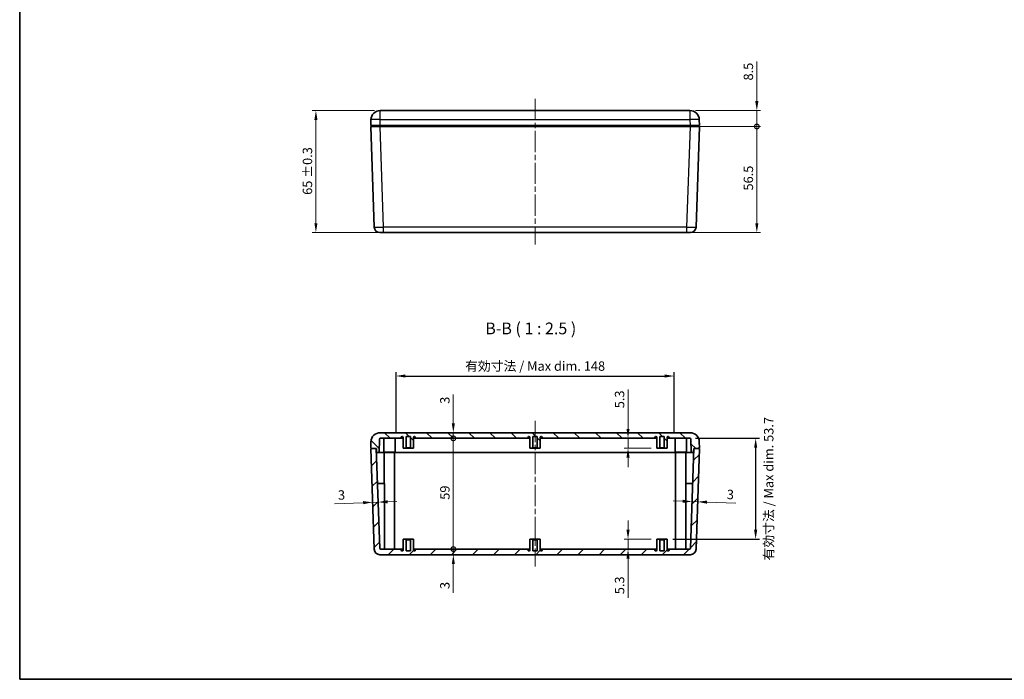
# Model space of a CAD drawing. Units: millimetres. Extents: x 29 to 3773, y 16 to 719.
# Drawn here: x 821 to 1345, y 16 to 367 of the extents above; entities that cross this region are included whole.
import ezdxf

# ---------------------------------------------------------------- set-up
doc = ezdxf.new("R2010")
doc.units = ezdxf.units.MM
doc.header["$LTSCALE"] = 2
doc.linetypes.add('CHAIN', pattern=[0.3543, 0.2362, -0.0295, 0.0591, -0.0295])
doc.layers.get('Defpoints').update_dxf_attribs({"lineweight": 25})
for name, color, linetype, lineweight in [('AM_5', 3, 'Continuous', 25), ('Border (ISO)', 7, 'Continuous', 35), ('Dimension (ISO)', 7, 'Continuous', 18), ('Symbol (ISO)', 7, 'Continuous', 18), ('Visible (ISO)', 7, 'Continuous', 35), ('Visible Narrow (ISO)', 7, 'Continuous', 25)]:
    doc.layers.add(name, color=color, linetype=linetype, lineweight=lineweight)
doc.layers.add('Centerline (ISO)', color=7, linetype='Continuous', lineweight=18, true_color=0x80ffff)
doc.layers.add('Hatch (ISO)', color=1, linetype='Continuous', lineweight=18, true_color=0xff0000)
doc.styles.add('Note Text (TK)', font='MS PGothic.ttf')
doc.styles.add('Note Text (TK)英', font='arial.ttf')
doc.dimstyles.new('Default - Method 1b (TK)', dxfattribs={"dimscale": 2, "dimtxt": 2.5, "dimasz": 2.5, "dimexe": 1, "dimexo": 1.5, "dimgap": 1, "dimtad": 1, "dimtoh": 1, "dimrnd": 1e-08, "dimdsep": 46, "dimtxsty": 'Note Text (TK)', "dimcen": 0.09, "dimdle": 5, "dimclrd": 100, "dimclre": 100, "dimclrt": 7, "dimadec": 1, "dimazin": 1, "dimtfac": 1, "dimtmove": 0, "dimatfit": 3, "dimfxl": 0, "dimtolj": 1, "dimlwd": -1, "dimlwe": -1, "dimarcsym": 0})
doc.dimstyles.new('Default - Method 1b (TK)英', dxfattribs={"dimscale": 2, "dimtxt": 2.5, "dimasz": 2.5, "dimexe": 1, "dimexo": 1.5, "dimgap": 1, "dimtad": 1, "dimtoh": 1, "dimrnd": 1e-08, "dimdsep": 46, "dimtxsty": 'Note Text (TK)英', "dimcen": 0.09, "dimdle": 5, "dimclrd": 100, "dimclre": 100, "dimclrt": 7, "dimadec": 1, "dimazin": 1, "dimtfac": 1, "dimtmove": 0, "dimatfit": 3, "dimfxl": 0, "dimtolj": 1, "dimlwd": -1, "dimlwe": -1, "dimarcsym": 0})

# ---------------------------------------------------------------- blocks, each defined once
blk = doc.blocks.new('図面枠 tk図枠')
at = {"layer": 'Border (ISO)'}
for p, q in [((14.5, 289), (14.5, 8)), ((14.5, 8), (405.5, 8))]:
    blk.add_line(p, q, dxfattribs=at)
blk = doc.blocks.new('*D26')
at = {"layer": 'Defpoints', "color": 0, "transparency": 16777216}
for p in [(1012.87, 318.86), (978.63, 253.86), (1014.63, 253.86)]:
    blk.add_point(p, dxfattribs=at)
at = {"layer": 'Dimension (ISO)', "color": 100, "transparency": 16777216}
for p, q in [((1009.87, 318.86), (976.63, 318.86)), ((978.63, 313.86), (978.63, 258.86)), ((1011.63, 253.86), (976.63, 253.86))]:
    blk.add_line(p, q, dxfattribs=at)
for points in [[(977.8, 313.86), (979.46, 313.86), (978.63, 318.86)], [(977.8, 258.86), (979.46, 258.86), (978.63, 253.86)]]:
    blk.add_solid(points, dxfattribs=at)
at = {"layer": 'Dimension (ISO)', "color": 7, "transparency": 16777216, "insert": (974.12, 273.98), "char_height": 5, "attachment_point": 4, "rotation": 90, "style": 'Note Text (TK)'}
blk.add_mtext('\\A1;65 ±0.3', dxfattribs=at)
blk = doc.blocks.new('_DotSmall')
at = {"color": 0, "linetype": 'ByBlock', "const_width": 0.5}
blk.add_lwpolyline([(-0.0625, 0, 1), (0.0625, 0, 1)], format="xyb", close=True, dxfattribs=at)
blk = doc.blocks.new('*D27')
at = {"layer": 'Defpoints', "color": 0, "transparency": 16777216}
for p in [(1177.77, 310.36), (1213.25, 310.36), (1175.9, 253.86)]:
    blk.add_point(p, dxfattribs=at)
at = {"layer": 'Dimension (ISO)', "color": 100, "transparency": 16777216}
for p, q in [((1180.77, 310.36), (1215.25, 310.36)), ((1213.25, 258.86), (1213.25, 310.36)), ((1178.9, 253.86), (1215.25, 253.86))]:
    blk.add_line(p, q, dxfattribs=at)
blk.add_solid([(1212.42, 258.86), (1214.08, 258.86), (1213.25, 253.86)], dxfattribs=at)
at = {"layer": 'Dimension (ISO)', "color": 100, "transparency": 16777216, "xscale": 5, "yscale": 5, "zscale": 5, "rotation": 90}
blk.add_blockref('_DotSmall', (1213.25, 310.36), dxfattribs=at)
at = {"layer": 'Dimension (ISO)', "color": 7, "transparency": 16777216, "insert": (1208.75, 276.26), "char_height": 5, "attachment_point": 4, "rotation": 90, "style": 'Note Text (TK)'}
blk.add_mtext('\\A1;56.5', dxfattribs=at)
blk = doc.blocks.new('*D28')
at = {"layer": 'Defpoints', "color": 0, "transparency": 16777216}
for p in [(1177.66, 318.86), (1213.25, 318.86), (1177.77, 310.36)]:
    blk.add_point(p, dxfattribs=at)
at = {"layer": 'Dimension (ISO)', "color": 100, "transparency": 16777216}
for p, q in [((1213.25, 323.86), (1213.25, 344.9)), ((1180.66, 318.86), (1215.25, 318.86)), ((1213.25, 310.36), (1213.25, 318.86)), ((1180.77, 310.36), (1215.25, 310.36)), ((1213.25, 310.36), (1213.25, 305.36))]:
    blk.add_line(p, q, dxfattribs=at)
blk.add_solid([(1212.42, 323.86), (1214.08, 323.86), (1213.25, 318.86)], dxfattribs=at)
at = {"layer": 'Dimension (ISO)', "color": 100, "transparency": 16777216, "xscale": 5, "yscale": 5, "zscale": 5, "rotation": 90}
blk.add_blockref('_DotSmall', (1213.25, 310.36), dxfattribs=at)
at = {"layer": 'Dimension (ISO)', "color": 7, "transparency": 16777216, "insert": (1208.75, 334.86), "char_height": 5, "attachment_point": 4, "rotation": 90, "style": 'Note Text (TK)'}
blk.add_mtext('\\A1;8.5', dxfattribs=at)
blk = doc.blocks.new('*D17')
at = {"layer": 'Defpoints', "color": 0, "transparency": 16777216}
for p in [(1012.87, 147.33), (1051.75, 147.33), (1031.51, 144.33)]:
    blk.add_point(p, dxfattribs=at)
at = {"layer": 'Dimension (ISO)', "color": 100, "transparency": 16777216}
for p, q in [((1051.75, 152.33), (1051.75, 167.59)), ((1051.75, 144.33), (1051.75, 147.33)), ((1051.75, 144.33), (1051.75, 139.33))]:
    blk.add_line(p, q, dxfattribs=at)
blk.add_solid([(1050.92, 152.33), (1052.59, 152.33), (1051.75, 147.33)], dxfattribs=at)
at = {"layer": 'Dimension (ISO)', "color": 100, "transparency": 16777216, "xscale": 5, "yscale": 5, "zscale": 5, "rotation": 90}
blk.add_blockref('_DotSmall', (1051.75, 144.33), dxfattribs=at)
at = {"layer": 'Dimension (ISO)', "color": 7, "transparency": 16777216, "insert": (1047.25, 162.7), "char_height": 5, "attachment_point": 4, "rotation": 90, "style": 'Note Text (TK)'}
blk.add_mtext('\\A1;3', dxfattribs=at)
blk = doc.blocks.new('*D18')
at = {"layer": 'Defpoints', "color": 0, "transparency": 16777216}
for p in [(1031.51, 144.33), (1051.75, 144.33), (1031.51, 85.33)]:
    blk.add_point(p, dxfattribs=at)
at = {"layer": 'Dimension (ISO)', "color": 100, "transparency": 16777216}
blk.add_line((1051.75, 85.33), (1051.75, 144.33), dxfattribs=at)
at = {"layer": 'Dimension (ISO)', "color": 100, "transparency": 16777216, "xscale": 5, "yscale": 5, "zscale": 5}
for p, rotation in [((1051.75, 144.33), 90), ((1051.75, 85.33), 270)]:
    blk.add_blockref('_DotSmall', p, dxfattribs=dict(at, rotation=rotation))
at = {"layer": 'Dimension (ISO)', "color": 7, "transparency": 16777216, "insert": (1047.25, 111.61), "char_height": 5, "attachment_point": 4, "rotation": 90, "style": 'Note Text (TK)'}
blk.add_mtext('\\A1;59', dxfattribs=at)
blk = doc.blocks.new('*D19')
at = {"layer": 'Defpoints', "color": 0, "transparency": 16777216}
for p in [(1031.51, 85.33), (1051.75, 85.33), (1012.63, 82.33)]:
    blk.add_point(p, dxfattribs=at)
at = {"layer": 'Dimension (ISO)', "color": 100, "transparency": 16777216}
for p, q in [((1051.75, 85.33), (1051.75, 95.33)), ((1051.75, 85.33), (1051.75, 82.33)), ((1051.75, 77.33), (1051.75, 62.07))]:
    blk.add_line(p, q, dxfattribs=at)
blk.add_solid([(1050.92, 77.33), (1052.59, 77.33), (1051.75, 82.33)], dxfattribs=at)
at = {"layer": 'Dimension (ISO)', "color": 100, "transparency": 16777216, "xscale": 5, "yscale": 5, "zscale": 5, "rotation": 270}
blk.add_blockref('_DotSmall', (1051.75, 85.33), dxfattribs=at)
at = {"layer": 'Dimension (ISO)', "color": 7, "transparency": 16777216, "insert": (1047.25, 64.07), "char_height": 5, "attachment_point": 4, "rotation": 90, "style": 'Note Text (TK)'}
blk.add_mtext('\\A1;3', dxfattribs=at)
blk = doc.blocks.new('*D20')
at = {"layer": 'Defpoints', "color": 0, "transparency": 16777216}
for p in [(1147.55, 144.33), (1144.71, 139.03), (1160.01, 139.03)]:
    blk.add_point(p, dxfattribs=at)
at = {"layer": 'Dimension (ISO)', "color": 100, "transparency": 16777216}
for p, q in [((1144.71, 149.33), (1144.71, 170.35)), ((1144.71, 139.03), (1144.71, 144.33)), ((1157.01, 139.03), (1142.71, 139.03)), ((1144.71, 134.03), (1144.71, 129.03))]:
    blk.add_line(p, q, dxfattribs=at)
for points in [[(1143.88, 149.33), (1145.54, 149.33), (1144.71, 144.33)], [(1143.88, 134.03), (1145.54, 134.03), (1144.71, 139.03)]]:
    blk.add_solid(points, dxfattribs=at)
at = {"layer": 'Dimension (ISO)', "color": 7, "transparency": 16777216, "insert": (1140.21, 160.34), "char_height": 5, "attachment_point": 4, "rotation": 90, "style": 'Note Text (TK)'}
blk.add_mtext('\\A1;5.3', dxfattribs=at)
blk = doc.blocks.new('*D21')
at = {"layer": 'Defpoints', "color": 0, "transparency": 16777216}
for p in [(1160.01, 90.63), (1144.71, 85.33), (1148.36, 85.33)]:
    blk.add_point(p, dxfattribs=at)
at = {"layer": 'Dimension (ISO)', "color": 100, "transparency": 16777216}
for p, q in [((1144.71, 95.63), (1144.71, 100.63)), ((1157.01, 90.63), (1142.71, 90.63)), ((1144.71, 90.63), (1144.71, 85.33)), ((1144.71, 80.33), (1144.71, 59.32))]:
    blk.add_line(p, q, dxfattribs=at)
for points in [[(1143.88, 95.63), (1145.54, 95.63), (1144.71, 90.63)], [(1143.88, 80.33), (1145.54, 80.33), (1144.71, 85.33)]]:
    blk.add_solid(points, dxfattribs=at)
at = {"layer": 'Dimension (ISO)', "color": 7, "transparency": 16777216, "insert": (1140.21, 61.32), "char_height": 5, "attachment_point": 4, "rotation": 90, "style": 'Note Text (TK)'}
blk.add_mtext('\\A1;5.3', dxfattribs=at)
blk = doc.blocks.new('*D22')
at = {"layer": 'Defpoints', "color": 0, "transparency": 16777216}
for p in [(1181.78, 110.52), (1178.69, 108.24), (1181.69, 108.14)]:
    blk.add_point(p, dxfattribs=at)
at = {"layer": 'Dimension (ISO)', "color": 100, "transparency": 16777216}
for p, q in [((1173.78, 110.8), (1168.78, 110.98)), ((1178.78, 110.63), (1181.78, 110.52)), ((1186.77, 110.35), (1202.02, 109.82))]:
    blk.add_line(p, q, dxfattribs=at)
for points in [[(1173.81, 111.64), (1173.75, 109.97), (1178.78, 110.63)], [(1186.8, 111.18), (1186.74, 109.52), (1181.78, 110.52)]]:
    blk.add_solid(points, dxfattribs=at)
at = {"layer": 'Dimension (ISO)', "color": 7, "transparency": 16777216, "insert": (1197.29, 114.49), "char_height": 5, "attachment_point": 4, "rotation": 358, "style": 'Note Text (TK)'}
blk.add_mtext('\\A1;3', dxfattribs=at)
blk = doc.blocks.new('*D23')
at = {"layer": 'Defpoints', "color": 0, "transparency": 16777216}
for p in [(1011.76, 110.34), (1008.78, 109.73), (1011.78, 109.83)]:
    blk.add_point(p, dxfattribs=at)
at = {"layer": 'Dimension (ISO)', "color": 100, "transparency": 16777216}
for p, q in [((1003.77, 110.06), (988.52, 109.53)), ((1011.76, 110.34), (1008.76, 110.24)), ((1016.76, 110.52), (1021.75, 110.69))]:
    blk.add_line(p, q, dxfattribs=at)
for points in [[(1003.74, 110.9), (1003.79, 109.23), (1008.76, 110.24)], [(1016.73, 111.35), (1016.79, 109.69), (1011.76, 110.34)]]:
    blk.add_solid(points, dxfattribs=at)
at = {"layer": 'Dimension (ISO)', "color": 7, "transparency": 16777216, "insert": (990.36, 114.1), "char_height": 5, "attachment_point": 4, "rotation": 2, "style": 'Note Text (TK)'}
blk.add_mtext('\\A1;3', dxfattribs=at)
blk = doc.blocks.new('*D74')
at = {"layer": 'AM_5', "color": 100, "transparency": 16777216}
for p, q in [((1021.26, 147.33), (1021.26, 179.51)), ((1169.26, 147.33), (1169.26, 179.51)), ((1026.26, 177.51), (1164.26, 177.51))]:
    blk.add_line(p, q, dxfattribs=at)
for points in [[(1026.26, 178.34), (1026.26, 176.67), (1021.26, 177.51)], [(1164.26, 178.34), (1164.26, 176.67), (1169.26, 177.51)]]:
    blk.add_solid(points, dxfattribs=at)
at = {"layer": 'Defpoints', "color": 0, "transparency": 16777216}
for p in [(1169.26, 177.51), (1021.26, 144.33), (1169.26, 144.33)]:
    blk.add_point(p, dxfattribs=at)
at = {"layer": 'AM_5', "color": 7, "transparency": 16777216, "insert": (1095.26, 182.8), "char_height": 5, "attachment_point": 5, "style": 'Note Text (TK)英'}
blk.add_mtext('\\A1;{\\fMS PGothic|b0|i0|c128|p50;有効寸法} / Max dim. 148', dxfattribs=at)
blk = doc.blocks.new('*D75')
at = {"layer": 'AM_5', "color": 100, "transparency": 16777216}
for p, q in [((1180.55, 144.33), (1214.63, 144.33)), ((1212.63, 139.33), (1212.63, 95.63)), ((1168.51, 90.63), (1214.63, 90.63))]:
    blk.add_line(p, q, dxfattribs=at)
for points in [[(1211.79, 139.33), (1213.46, 139.33), (1212.63, 144.33)], [(1211.79, 95.63), (1213.46, 95.63), (1212.63, 90.63)]]:
    blk.add_solid(points, dxfattribs=at)
at = {"layer": 'Defpoints', "color": 0, "transparency": 16777216}
for p in [(1177.55, 144.33), (1165.51, 90.63), (1212.63, 90.63)]:
    blk.add_point(p, dxfattribs=at)
at = {"layer": 'AM_5', "color": 7, "transparency": 16777216, "insert": (1219.58, 117.48), "char_height": 5, "attachment_point": 5, "rotation": 90, "style": 'Note Text (TK)英'}
blk.add_mtext('\\A1;{\\fMS PGothic|b0|i0|c128|p50;有効寸法 / Max dim. }53.7', dxfattribs=at)

msp = doc.modelspace()

# ---------------------------------------------------------------- hatches: boundary and pattern name
at = {"layer": 'Hatch (ISO)'}
h = msp.add_hatch(dxfattribs=at)
h.set_pattern_fill('ANSI31', color=256, scale=63.5, angle=90.00021, style=0)
h.set_pattern_definition([(135.0002, (784.75, -4), (-5.61264, -5.61268), [])])
edge = h.paths.add_edge_path()
edge.add_line((1179.6642, 138.8347), (1179.7624, 138.8347))
edge.add_line((1179.7624, 138.8347), (1182.2642, 138.8347))
edge.add_line((1182.2642, 138.8347), (1182.2642, 139.3347))
edge.add_line((1182.2642, 139.3347), (1182.7642, 139.3347))
edge.add_line((1182.7642, 139.3347), (1182.6533, 142.5092))
edge.add_ellipse((1177.6564, 142.3347), major_axis=(4.997, 0.1745), ratio=1, start_angle=0, end_angle=88)
edge.add_line((1177.6564, 147.3347), (1012.872, 147.3347))
edge.add_ellipse((1012.872, 142.3347), major_axis=(0, 5), ratio=1, start_angle=0, end_angle=88)
edge.add_line((1007.875, 142.5092), (1007.7642, 139.3347))
edge.add_line((1007.7642, 139.3347), (1008.2642, 139.3347))
edge.add_line((1008.2642, 139.3347), (1008.2642, 138.8347))
edge.add_line((1008.2642, 138.8347), (1010.766, 138.8347))
edge.add_line((1010.766, 138.8347), (1010.8642, 138.8347))
edge.add_line((1010.8642, 138.8347), (1010.9172, 137.3173))
edge.add_ellipse((1011.4169, 137.3347), major_axis=(-0.4997, -0.0174), ratio=1, start_angle=0, end_angle=88)
edge.add_line((1011.4169, 136.8347), (1012.234, 136.8347))
edge.add_line((1012.234, 136.8347), (1012.4791, 143.8522))
edge.add_ellipse((1012.9788, 143.8347), major_axis=(-0.4997, 0.0174), ratio=1, start_angle=272, end_angle=360, ccw=False)
edge.add_line((1012.9788, 144.3347), (1024.0142, 144.3347))
edge.add_line((1024.0142, 144.3347), (1024.0142, 144.8347))
edge.add_ellipse((1024.5142, 144.8347), major_axis=(-0.5, 0), ratio=1, start_angle=180, end_angle=360, ccw=False)
edge.add_line((1025.0142, 144.8347), (1025.0142, 139.0347))
edge.add_line((1025.0142, 139.0347), (1026.3142, 139.0347))
edge.add_line((1026.3142, 139.0347), (1026.6142, 139.3347))
edge.add_line((1026.6142, 139.3347), (1026.6142, 145.3347))
edge.add_line((1026.6142, 145.3347), (1028.9142, 145.3347))
edge.add_line((1028.9142, 145.3347), (1028.9142, 139.3347))
edge.add_line((1028.9142, 139.3347), (1029.2142, 139.0347))
edge.add_line((1029.2142, 139.0347), (1030.5142, 139.0347))
edge.add_line((1030.5142, 139.0347), (1030.5142, 144.8347))
edge.add_ellipse((1031.0142, 144.8347), major_axis=(-0.5, 0), ratio=1, start_angle=180, end_angle=360, ccw=False)
edge.add_line((1031.5142, 144.8347), (1031.5142, 144.3347))
edge.add_line((1031.5142, 144.3347), (1091.5142, 144.3347))
edge.add_line((1091.5142, 144.3347), (1091.5142, 144.8347))
edge.add_ellipse((1092.0142, 144.8347), major_axis=(-0.5, 0), ratio=1, start_angle=180, end_angle=360, ccw=False)
edge.add_line((1092.5142, 144.8347), (1092.5142, 139.0347))
edge.add_line((1092.5142, 139.0347), (1093.8142, 139.0347))
edge.add_line((1093.8142, 139.0347), (1094.1142, 139.3347))
edge.add_line((1094.1142, 139.3347), (1094.1142, 145.3347))
edge.add_line((1094.1142, 145.3347), (1096.4142, 145.3347))
edge.add_line((1096.4142, 145.3347), (1096.4142, 139.3347))
edge.add_line((1096.4142, 139.3347), (1096.7142, 139.0347))
edge.add_line((1096.7142, 139.0347), (1098.0142, 139.0347))
edge.add_line((1098.0142, 139.0347), (1098.0142, 144.8347))
edge.add_ellipse((1098.5142, 144.8347), major_axis=(-0.5, 0), ratio=1, start_angle=180, end_angle=360, ccw=False)
edge.add_line((1099.0142, 144.8347), (1099.0142, 144.3347))
edge.add_line((1099.0142, 144.3347), (1159.0142, 144.3347))
edge.add_line((1159.0142, 144.3347), (1159.0142, 144.8347))
edge.add_ellipse((1159.5142, 144.8347), major_axis=(-0.5, 0), ratio=1, start_angle=180, end_angle=360, ccw=False)
edge.add_line((1160.0142, 144.8347), (1160.0142, 139.0347))
edge.add_line((1160.0142, 139.0347), (1161.3142, 139.0347))
edge.add_line((1161.3142, 139.0347), (1161.6142, 139.3347))
edge.add_line((1161.6142, 139.3347), (1161.6142, 145.3347))
edge.add_line((1161.6142, 145.3347), (1163.9142, 145.3347))
edge.add_line((1163.9142, 145.3347), (1163.9142, 139.3347))
edge.add_line((1163.9142, 139.3347), (1164.2142, 139.0347))
edge.add_line((1164.2142, 139.0347), (1165.5142, 139.0347))
edge.add_line((1165.5142, 139.0347), (1165.5142, 144.8347))
edge.add_ellipse((1166.0142, 144.8347), major_axis=(-0.5, 0), ratio=1, start_angle=180, end_angle=360, ccw=False)
edge.add_line((1166.5142, 144.8347), (1166.5142, 144.3347))
edge.add_line((1166.5142, 144.3347), (1177.5496, 144.3347))
edge.add_ellipse((1177.5496, 143.8347), major_axis=(0, 0.5), ratio=1, start_angle=272, end_angle=360, ccw=False)
edge.add_line((1178.0493, 143.8522), (1178.2944, 136.8347))
edge.add_line((1178.2944, 136.8347), (1179.1115, 136.8347))
edge.add_ellipse((1179.1115, 137.3347), major_axis=(0, -0.5), ratio=1, start_angle=0, end_angle=88)
edge.add_line((1179.6112, 137.3173), (1179.6642, 138.8347))
h = msp.add_hatch(dxfattribs=at)
h.set_pattern_fill('ANSI31', color=256, scale=63.5, style=0)
h.set_pattern_definition([(45, (784.75, -4), (-5.61266, 5.61266), [])])
edge = h.paths.add_edge_path()
edge.add_line((1161.6142, 90.3347), (1161.3142, 90.6347))
edge.add_line((1161.3142, 90.6347), (1160.0142, 90.6347))
edge.add_line((1160.0142, 90.6347), (1160.0142, 84.8347))
edge.add_ellipse((1159.5142, 84.8347), major_axis=(0.5, 0), ratio=1, start_angle=180, end_angle=360, ccw=False)
edge.add_line((1159.0142, 84.8347), (1159.0142, 85.3347))
edge.add_line((1159.0142, 85.3347), (1099.0142, 85.3347))
edge.add_line((1099.0142, 85.3347), (1099.0142, 84.8347))
edge.add_ellipse((1098.5142, 84.8347), major_axis=(0.5, 0), ratio=1, start_angle=180, end_angle=360, ccw=False)
edge.add_line((1098.0142, 84.8347), (1098.0142, 90.6347))
edge.add_line((1098.0142, 90.6347), (1096.7142, 90.6347))
edge.add_line((1096.7142, 90.6347), (1096.4142, 90.3347))
edge.add_line((1096.4142, 90.3347), (1096.4142, 84.3347))
edge.add_line((1096.4142, 84.3347), (1094.1142, 84.3347))
edge.add_line((1094.1142, 84.3347), (1094.1142, 90.3347))
edge.add_line((1094.1142, 90.3347), (1093.8142, 90.6347))
edge.add_line((1093.8142, 90.6347), (1092.5142, 90.6347))
edge.add_line((1092.5142, 90.6347), (1092.5142, 84.8347))
edge.add_ellipse((1092.0142, 84.8347), major_axis=(0.5, 0), ratio=1, start_angle=180, end_angle=360, ccw=False)
edge.add_line((1091.5142, 84.8347), (1091.5142, 85.3347))
edge.add_line((1091.5142, 85.3347), (1031.5142, 85.3347))
edge.add_line((1031.5142, 85.3347), (1031.5142, 84.8347))
edge.add_ellipse((1031.0142, 84.8347), major_axis=(0.5, 0), ratio=1, start_angle=180, end_angle=360, ccw=False)
edge.add_line((1030.5142, 84.8347), (1030.5142, 90.6347))
edge.add_line((1030.5142, 90.6347), (1029.2142, 90.6347))
edge.add_line((1029.2142, 90.6347), (1028.9142, 90.3347))
edge.add_line((1028.9142, 90.3347), (1028.9142, 84.3347))
edge.add_line((1028.9142, 84.3347), (1026.6142, 84.3347))
edge.add_line((1026.6142, 84.3347), (1026.6142, 90.3347))
edge.add_line((1026.6142, 90.3347), (1026.3142, 90.6347))
edge.add_line((1026.3142, 90.6347), (1025.0142, 90.6347))
edge.add_line((1025.0142, 90.6347), (1025.0142, 84.8347))
edge.add_ellipse((1024.5142, 84.8347), major_axis=(0.5, 0), ratio=1, start_angle=180, end_angle=360, ccw=False)
edge.add_line((1024.0142, 84.8347), (1024.0142, 85.3347))
edge.add_line((1024.0142, 85.3347), (1013.1171, 85.3347))
edge.add_ellipse((1013.1171, 85.8347), major_axis=(0, -0.5), ratio=1, start_angle=272, end_angle=360, ccw=False)
edge.add_line((1012.6174, 85.8173), (1010.766, 138.8347))
edge.add_line((1010.766, 138.8347), (1008.2642, 138.8347))
edge.add_line((1008.2642, 138.8347), (1007.7642, 138.8347))
edge.add_line((1007.7642, 138.8347), (1009.6361, 85.23))
edge.add_ellipse((1012.6343, 85.3347), major_axis=(-2.9982, -0.1047), ratio=1, start_angle=0, end_angle=88)
edge.add_line((1012.6343, 82.3347), (1177.8941, 82.3347))
edge.add_ellipse((1177.8941, 85.3347), major_axis=(0, -3), ratio=1, start_angle=0, end_angle=88)
edge.add_line((1180.8923, 85.23), (1182.7642, 138.8347))
edge.add_line((1182.7642, 138.8347), (1182.2642, 138.8347))
edge.add_line((1182.2642, 138.8347), (1179.7624, 138.8347))
edge.add_line((1179.7624, 138.8347), (1177.911, 85.8173))
edge.add_ellipse((1177.4113, 85.8347), major_axis=(0.4997, -0.0174), ratio=1, start_angle=272, end_angle=360, ccw=False)
edge.add_line((1177.4113, 85.3347), (1166.5142, 85.3347))
edge.add_line((1166.5142, 85.3347), (1166.5142, 84.8347))
edge.add_ellipse((1166.0142, 84.8347), major_axis=(0.5, 0), ratio=1, start_angle=180, end_angle=360, ccw=False)
edge.add_line((1165.5142, 84.8347), (1165.5142, 90.6347))
edge.add_line((1165.5142, 90.6347), (1164.2142, 90.6347))
edge.add_line((1164.2142, 90.6347), (1163.9142, 90.3347))
edge.add_line((1163.9142, 90.3347), (1163.9142, 84.3347))
edge.add_line((1163.9142, 84.3347), (1161.6142, 84.3347))
edge.add_line((1161.6142, 84.3347), (1161.6142, 90.3347))

# ---------------------------------------------------------------- linework, layer by layer
at = {"layer": 'Centerline (ISO)', "linetype": 'CHAIN', "ltscale": 23.990969}
for p, q in [((1095.2642, 325.1071), (1095.2642, 247.6071)), ((1095.2642, 153.5847), (1095.2642, 76.0847))]:
    msp.add_line(p, q, dxfattribs=at)
at = {"layer": 'Visible (ISO)'}
for p, q in [((1177.6564, 318.8571), (1012.872, 318.8571)), ((1007.875, 314.0316), (1007.7642, 310.8571)), ((1012.7611, 310.8571), (1007.7642, 310.8571)), ((1007.7642, 310.3571), (1009.6361, 256.7524)), ((1007.7642, 310.3571), (1012.7611, 310.3571)), ((1008.2642, 310.8571), (1008.2642, 310.3571)), ((1177.7672, 310.8571), (1012.7611, 310.8571)), ((1177.7672, 310.3571), (1012.7611, 310.3571)), ((1182.7642, 310.8571), (1177.7672, 310.8571)), ((1177.7672, 310.3571), (1182.7642, 310.3571)), ((1180.8923, 256.7524), (1182.7642, 310.3571)), ((1182.2642, 310.3571), (1182.2642, 310.8571)), ((1182.7642, 310.8571), (1182.6533, 314.0316)), ((1014.6331, 253.8571), (1012.6343, 253.8571)), ((1014.6331, 253.8571), (1175.8953, 253.8571)), ((1177.8941, 253.8571), (1175.8953, 253.8571)), ((1177.6564, 147.3347), (1012.872, 147.3347)), ((1007.875, 142.5092), (1007.7642, 139.3347)), ((1012.234, 136.8347), (1012.4791, 143.8522)), ((1012.9788, 144.3347), (1024.0142, 144.3347)), ((1014.7642, 143.8347), (1014.7642, 137.0347)), ((1020.7642, 143.8347), (1020.7642, 137.0347)), ((1024.0142, 144.3347), (1024.0142, 144.8347)), ((1025.0142, 144.3347), (1024.0142, 144.3347)), ((1025.0142, 144.8347), (1025.0142, 139.0347)), ((1026.6142, 139.3347), (1026.6142, 145.3347)), ((1026.6142, 145.3347), (1028.9142, 145.3347)), ((1028.9142, 145.3347), (1028.9142, 139.3347)), ((1030.5142, 139.0347), (1030.5142, 144.8347)), ((1031.5142, 144.3347), (1030.5142, 144.3347)), ((1031.5142, 144.8347), (1031.5142, 144.3347)), ((1031.5142, 144.3347), (1091.5142, 144.3347)), ((1091.5142, 144.3347), (1091.5142, 144.8347)), ((1092.5142, 144.3347), (1091.5142, 144.3347)), ((1092.5142, 144.8347), (1092.5142, 139.0347)), ((1094.1142, 139.3347), (1094.1142, 145.3347)), ((1094.1142, 145.3347), (1096.4142, 145.3347)), ((1096.4142, 145.3347), (1096.4142, 139.3347)), ((1098.0142, 139.0347), (1098.0142, 144.8347)), ((1099.0142, 144.3347), (1098.0142, 144.3347)), ((1099.0142, 144.8347), (1099.0142, 144.3347)), ((1099.0142, 144.3347), (1159.0142, 144.3347)), ((1159.0142, 144.3347), (1159.0142, 144.8347)), ((1160.0142, 144.3347), (1159.0142, 144.3347)), ((1160.0142, 144.8347), (1160.0142, 139.0347)), ((1161.6142, 139.3347), (1161.6142, 145.3347)), ((1161.6142, 145.3347), (1163.9142, 145.3347)), ((1163.9142, 145.3347), (1163.9142, 139.3347)), ((1165.5142, 139.0347), (1165.5142, 144.8347)), ((1166.5142, 144.3347), (1165.5142, 144.3347)), ((1166.5142, 144.8347), (1166.5142, 144.3347)), ((1166.5142, 144.3347), (1177.5496, 144.3347)), ((1169.7642, 143.8347), (1169.7642, 137.0347)), ((1175.7642, 143.8347), (1175.7642, 137.0347)), ((1178.0493, 143.8522), (1178.2944, 136.8347)), ((1182.7642, 139.3347), (1182.6533, 142.5092)), ((1007.7642, 139.3347), (1008.2642, 139.3347)), ((1010.766, 138.8347), (1007.7642, 138.8347)), ((1007.7642, 138.8347), (1009.6361, 85.23)), ((1008.2642, 139.3347), (1008.2642, 138.8347)), ((1008.2642, 138.8347), (1010.8642, 138.8347)), ((1012.6174, 85.8173), (1010.766, 138.8347)), ((1010.8642, 138.8347), (1010.9172, 137.3173)), ((1011.4169, 136.8347), (1012.234, 136.8347)), ((1012.234, 136.8347), (1012.8337, 136.8347)), ((1015.0142, 136.8347), (1012.8337, 136.8347)), ((1020.7642, 137.0347), (1014.7642, 137.0347)), ((1015.0142, 136.8347), (1020.5142, 136.8347)), ((1015.0142, 120.3347), (1015.0142, 136.8347)), ((1020.5142, 85.3347), (1020.5142, 136.8347)), ((1170.0142, 136.8347), (1020.5142, 136.8347)), ((1025.0142, 139.0347), (1026.3142, 139.0347)), ((1026.3142, 139.0347), (1026.6142, 139.3347)), ((1029.2142, 139.0347), (1026.3142, 139.0347)), ((1026.6142, 139.3347), (1028.9142, 139.3347)), ((1028.9142, 139.3347), (1029.2142, 139.0347)), ((1029.2142, 139.0347), (1030.5142, 139.0347)), ((1092.5142, 139.0347), (1093.8142, 139.0347)), ((1093.8142, 139.0347), (1094.1142, 139.3347)), ((1096.7142, 139.0347), (1093.8142, 139.0347)), ((1094.1142, 139.3347), (1096.4142, 139.3347)), ((1096.4142, 139.3347), (1096.7142, 139.0347)), ((1096.7142, 139.0347), (1098.0142, 139.0347)), ((1160.0142, 139.0347), (1161.3142, 139.0347)), ((1161.3142, 139.0347), (1161.6142, 139.3347)), ((1164.2142, 139.0347), (1161.3142, 139.0347)), ((1161.6142, 139.3347), (1163.9142, 139.3347)), ((1163.9142, 139.3347), (1164.2142, 139.0347)), ((1164.2142, 139.0347), (1165.5142, 139.0347)), ((1175.7642, 137.0347), (1169.7642, 137.0347)), ((1170.0142, 136.8347), (1175.5142, 136.8347)), ((1170.0142, 85.3347), (1170.0142, 136.8347)), ((1175.5142, 120.3347), (1175.5142, 136.8347)), ((1177.6947, 136.8347), (1175.5142, 136.8347)), ((1177.6947, 136.8347), (1178.2944, 136.8347)), ((1179.7624, 138.8347), (1177.911, 85.8173)), ((1178.2944, 136.8347), (1179.1115, 136.8347)), ((1179.6112, 137.3173), (1179.6642, 138.8347)), ((1179.6642, 138.8347), (1182.2642, 138.8347)), ((1182.7642, 138.8347), (1179.7624, 138.8347)), ((1180.8923, 85.23), (1182.7642, 138.8347)), ((1182.2642, 138.8347), (1182.2642, 139.3347)), ((1182.2642, 139.3347), (1182.7642, 139.3347)), ((1015.0434, 120.3347), (1011.4121, 120.3347)), ((1015.0434, 120.3347), (1015.0434, 85.3347)), ((1175.4849, 85.3347), (1175.4849, 120.3347)), ((1179.1163, 120.3347), (1175.4849, 120.3347)), ((1026.3142, 90.6347), (1025.0142, 90.6347)), ((1025.0142, 90.6347), (1025.0142, 84.8347)), ((1026.6142, 90.3347), (1026.3142, 90.6347)), ((1026.3142, 90.6347), (1029.2142, 90.6347)), ((1026.6142, 84.3347), (1026.6142, 90.3347)), ((1028.9142, 90.3347), (1026.6142, 90.3347)), ((1029.2142, 90.6347), (1028.9142, 90.3347)), ((1028.9142, 90.3347), (1028.9142, 84.3347)), ((1030.5142, 90.6347), (1029.2142, 90.6347)), ((1030.5142, 84.8347), (1030.5142, 90.6347)), ((1093.8142, 90.6347), (1092.5142, 90.6347)), ((1092.5142, 90.6347), (1092.5142, 84.8347)), ((1094.1142, 90.3347), (1093.8142, 90.6347)), ((1093.8142, 90.6347), (1096.7142, 90.6347)), ((1094.1142, 84.3347), (1094.1142, 90.3347)), ((1096.4142, 90.3347), (1094.1142, 90.3347)), ((1096.7142, 90.6347), (1096.4142, 90.3347)), ((1096.4142, 90.3347), (1096.4142, 84.3347)), ((1098.0142, 90.6347), (1096.7142, 90.6347)), ((1098.0142, 84.8347), (1098.0142, 90.6347)), ((1161.3142, 90.6347), (1160.0142, 90.6347)), ((1160.0142, 90.6347), (1160.0142, 84.8347)), ((1161.6142, 90.3347), (1161.3142, 90.6347)), ((1161.3142, 90.6347), (1164.2142, 90.6347)), ((1161.6142, 84.3347), (1161.6142, 90.3347)), ((1163.9142, 90.3347), (1161.6142, 90.3347)), ((1164.2142, 90.6347), (1163.9142, 90.3347)), ((1163.9142, 90.3347), (1163.9142, 84.3347)), ((1165.5142, 90.6347), (1164.2142, 90.6347)), ((1165.5142, 84.8347), (1165.5142, 90.6347)), ((1024.0142, 85.3347), (1013.1171, 85.3347)), ((1024.0142, 84.8347), (1024.0142, 85.3347)), ((1024.0142, 85.3347), (1025.0142, 85.3347)), ((1028.9142, 84.3347), (1026.6142, 84.3347)), ((1030.5142, 85.3347), (1031.5142, 85.3347)), ((1091.5142, 85.3347), (1031.5142, 85.3347)), ((1031.5142, 85.3347), (1031.5142, 84.8347)), ((1091.5142, 84.8347), (1091.5142, 85.3347)), ((1091.5142, 85.3347), (1092.5142, 85.3347)), ((1096.4142, 84.3347), (1094.1142, 84.3347)), ((1098.0142, 85.3347), (1099.0142, 85.3347)), ((1159.0142, 85.3347), (1099.0142, 85.3347)), ((1099.0142, 85.3347), (1099.0142, 84.8347)), ((1159.0142, 84.8347), (1159.0142, 85.3347)), ((1159.0142, 85.3347), (1160.0142, 85.3347)), ((1163.9142, 84.3347), (1161.6142, 84.3347)), ((1165.5142, 85.3347), (1166.5142, 85.3347)), ((1177.4113, 85.3347), (1166.5142, 85.3347)), ((1166.5142, 85.3347), (1166.5142, 84.8347)), ((1012.6343, 82.3347), (1177.8941, 82.3347))]:
    msp.add_line(p, q, dxfattribs=at)
for centre, radius, start, end in [((1012.872, 313.8571), 5, 90, 178), ((1177.6564, 313.8571), 5, 2, 90), ((1012.6343, 256.8571), 3, 182, 270), ((1177.8941, 256.8571), 3, 270, 358), ((1012.872, 142.3347), 5, 90, 178), ((1177.6564, 142.3347), 5, 2, 90), ((1012.9788, 143.8347), 0.5, 90, 178), ((1014.2642, 143.8347), 0.5, 0, 90), ((1021.2642, 143.8347), 0.5, 90, 180), ((1024.5142, 144.8347), 0.5, 0, 180), ((1031.0142, 144.8347), 0.5, 0, 180), ((1092.0142, 144.8347), 0.5, 0, 180), ((1098.5142, 144.8347), 0.5, 0, 180), ((1159.5142, 144.8347), 0.5, 0, 180), ((1166.0142, 144.8347), 0.5, 0, 180), ((1169.2642, 143.8347), 0.5, 0, 90), ((1176.2642, 143.8347), 0.5, 90, 180), ((1177.5496, 143.8347), 0.5, 2, 90), ((1011.4169, 137.3347), 0.5, 182, 270), ((1179.1115, 137.3347), 0.5, 270, 358), ((1012.6343, 85.3347), 3, 182, 270), ((1013.1171, 85.8347), 0.5, 182, 270), ((1024.5142, 84.8347), 0.5, 180, 0), ((1031.0142, 84.8347), 0.5, 180, 0), ((1092.0142, 84.8347), 0.5, 180, 0), ((1098.5142, 84.8347), 0.5, 180, 0), ((1159.5142, 84.8347), 0.5, 180, 0), ((1166.0142, 84.8347), 0.5, 180, 0), ((1177.4113, 85.8347), 0.5, 270, 358), ((1177.8941, 85.3347), 3, 270, 358)]:
    msp.add_arc(centre, radius, start, end, dxfattribs=at)
at = {"layer": 'Visible Narrow (ISO)'}
for p, q in [((1012.872, 314.0316), (1012.872, 318.8571)), ((1177.6564, 318.8571), (1177.6564, 314.0316)), ((1012.7611, 310.8571), (1012.872, 314.0316)), ((1014.6331, 256.7524), (1012.7611, 310.3571)), ((1012.7642, 310.3571), (1012.7642, 310.8571)), ((1012.872, 314.0316), (1177.6564, 314.0316)), ((1177.7672, 310.3571), (1175.8953, 256.7524)), ((1177.6564, 314.0316), (1177.7672, 310.8571)), ((1177.7642, 310.8571), (1177.7642, 310.3571)), ((1014.6331, 253.8571), (1014.6331, 256.7524)), ((1175.8953, 256.7524), (1014.6331, 256.7524)), ((1175.8953, 256.7524), (1175.8953, 253.8571))]:
    msp.add_line(p, q, dxfattribs=at)
for centre, major_axis, ratio, start_param, end_param in [((1012.872, 313.8571), (-4.997, 0.1745), 0.03487826, 4.71360696, 6.28318531), ((1177.6564, 313.8571), (4.997, 0.1745), 0.03487826, 0, 1.56957835), ((1014.6355, 256.8571), (-4.9994, -0.1047), 0.02092287, 0.00029239, 1.56987074), ((1175.8929, 256.8571), (-4.9994, 0.1047), 0.02092287, 1.57172192, 3.14130027)]:
    msp.add_ellipse(centre, major_axis=major_axis, ratio=ratio, start_param=start_param, end_param=end_param, dxfattribs=at)

# ---------------------------------------------------------------- block references
at = {"xscale": 2.5, "yscale": 2.5, "zscale": 2.5}
msp.add_blockref('図面枠 tk図枠', (784.75, -4), dxfattribs=at)

# ---------------------------------------------------------------- texts
at = {"layer": 'Symbol (ISO)', "color": 7, "insert": (1068.7512, 197.7633), "char_height": 6.25, "attachment_point": 7, "style": 'Note Text (TK)'}
msp.add_mtext('B-B ( 1 : 2.5 )', dxfattribs=at)

# ---------------------------------------------------------------- dimensions: what is measured, and where the dimension line sits
at = {"layer": 'AM_5'}
dim = msp.add_linear_dim(base=(1169.2642, 177.5063), p1=(1021.2642, 144.3347), p2=(1169.2642, 144.3347), angle=0, text='{\\fMS PGothic|b0|i0|c128|p50;有効寸法} / Max dim. <>', dimstyle='Default - Method 1b (TK)英', override={"dimpost": '', "dimtol": 0, "dimlim": 0, "dimtp": 0, "dimtm": 0, "dimtfac": 1, "dimtdec": 4, "dimtolj": 1, "dimtzin": 0}, dxfattribs=at)
dim.commit()
dim.dimension.update_dxf_attribs({"geometry": '*D74', "text_midpoint": (1095.2642, 182.8017)})
dim = msp.add_linear_dim(base=(1212.6272, 90.6347), p1=(1177.5496, 144.3347), p2=(1165.5142, 90.6347), angle=90, text='{\\fMS PGothic|b0|i0|c128|p50;有効寸法 / Max dim. }<>', dimstyle='Default - Method 1b (TK)英', override={"dimtdec": 4, "dimtmove": 2, "dimtzin": 0}, dxfattribs=at)
dim.commit()
dim.dimension.update_dxf_attribs({"geometry": '*D75', "text_midpoint": (1219.5824, 117.4847), "dimtype": 160})
at = {"layer": 'Dimension (ISO)', "color": 100, "true_color": 0x00ff3f}
for base, p1, p2, angle, override, picture, middle in [((1213.2506, 318.8571), (1177.7672, 310.3571), (1177.6564, 318.8571), 90, {"dimtoh": 0, "dimdec": 2, "dimblk1": 'DotSmall', "dimsah": 1, "dimdle": 0, "dimtp": 0, "dimtm": 0, "dimtdec": 2, "dimtofl": 1, "dimatfit": 1}, '*D28', (1213.2506, 338.8819)), ((1213.2506, 310.3571), (1175.8953, 253.8571), (1177.7672, 310.3571), 90, {"dimtoh": 0, "dimdec": 2, "dimblk2": 'DotSmall', "dimsah": 1, "dimdle": 0, "dimtp": 0, "dimtm": 0, "dimtdec": 2, "dimtofl": 0, "dimatfit": 1}, '*D27', (1213.2506, 282.0821)), ((1144.7086, 139.0347), (1147.5518, 144.3347), (1160.0142, 139.0347), 270, {"dimtoh": 0, "dimdec": 2, "dimse1": 1, "dimtp": 0, "dimtm": 0, "dimtdec": 2, "dimtofl": 1, "dimatfit": 1}, '*D20', (1144.7086, 164.3418)), ((1051.7548, 147.3347), (1031.5142, 144.3347), (1012.872, 147.3347), 90, {"dimtoh": 0, "dimdec": 2, "dimblk1": 'DotSmall', "dimsah": 1, "dimdle": 0, "dimse1": 1, "dimse2": 1, "dimtp": 0, "dimtm": 0, "dimtdec": 2, "dimtofl": 1, "dimatfit": 1}, '*D17', (1051.7548, 164.1458)), ((1051.7548, 144.3347), (1031.5142, 85.3347), (1031.5142, 144.3347), 90, {"dimtoh": 0, "dimdec": 2, "dimblk1": 'DotSmall', "dimblk2": 'DotSmall', "dimsah": 1, "dimdle": 0, "dimse1": 1, "dimse2": 1, "dimtp": 0, "dimtm": 0, "dimtdec": 2, "dimtofl": 0, "dimatfit": 1}, '*D18', (1051.7548, 114.8597)), ((1011.7609, 110.344), (1008.7806, 109.7289), (1011.7788, 109.8336), 182, {"dimtoh": 0, "dimdec": 2, "dimse1": 1, "dimse2": 1, "dimtp": 0, "dimtm": 0, "dimtdec": 2, "dimtofl": 1, "dimatfit": 1}, '*D23', (991.9619, 109.6526)), ((1181.7756, 110.5245), (1178.6941, 108.2429), (1181.6922, 108.1382), 178, {"dimtoh": 0, "dimdec": 2, "dimse1": 1, "dimse2": 1, "dimtp": 0, "dimtm": 0, "dimtdec": 2, "dimtofl": 1, "dimatfit": 1}, '*D22', (1198.5764, 109.9378)), ((1144.7086, 85.3347), (1160.0142, 90.6347), (1148.3616, 85.3347), 90, {"dimtoh": 0, "dimdec": 2, "dimse2": 1, "dimtp": 0, "dimtm": 0, "dimtdec": 2, "dimtofl": 1, "dimatfit": 1}, '*D21', (1144.7086, 65.3276)), ((1051.7548, 85.3347), (1012.6343, 82.3347), (1031.5142, 85.3347), 90, {"dimtoh": 0, "dimdec": 2, "dimblk2": 'DotSmall', "dimsah": 1, "dimdle": 0, "dimse1": 1, "dimse2": 1, "dimtp": 0, "dimtm": 0, "dimtdec": 2, "dimtofl": 1, "dimatfit": 1}, '*D19', (1051.7548, 65.5236))]:
    dim = msp.add_linear_dim(base=base, p1=p1, p2=p2, angle=angle, dimstyle='Default - Method 1b (TK)', override=override, dxfattribs=at)
    dim.commit()
    dim.dimension.update_dxf_attribs({"geometry": picture, "text_midpoint": middle, "dimtype": 160})
dim = msp.add_linear_dim(base=(978.6314, 253.8571), p1=(1012.872, 318.8571), p2=(1014.6331, 253.8571), angle=90, text='<> ±0.3', dimstyle='Default - Method 1b (TK)', override={"dimtoh": 0, "dimdec": 2, "dimpost": '', "dimtp": 0, "dimtm": 0, "dimtdec": 2, "dimtofl": 0, "dimatfit": 1}, dxfattribs=at)
dim.commit()
dim.dimension.update_dxf_attribs({"geometry": '*D26', "text_midpoint": (978.6314, 286.3571), "dimtype": 160})

doc.saveas('drawing.dxf')
